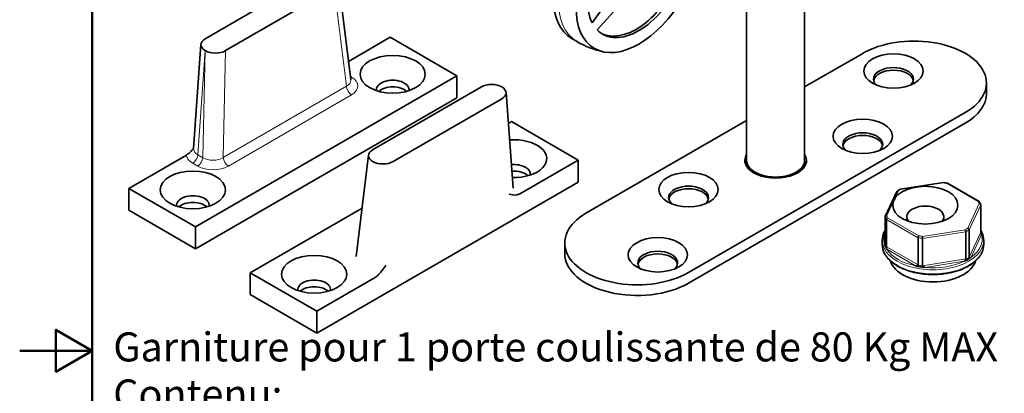
# Model space of a CAD drawing. Units: millimetres. Extents: x 0 to 210, y 0 to 297.
# Drawn here: x 0 to 136, y 143 to 194 of the extents above; entities that cross this region are included whole.
import ezdxf

# ---------------------------------------------------------------- set-up
doc = ezdxf.new("R2010")
doc.units = ezdxf.units.MM
for name, color, linetype, lineweight in [('Arêtes tangentes visibles(ISO)', 7, 'Continuous', 18), ('Arêtes visibles(ISO)', 7, 'Continuous', 35), ('Cadre_0', 7, 'Continuous', 50), ('Symboles(ISO)', 7, 'Continuous', 18)]:
    doc.layers.add(name, color=color, linetype=linetype, lineweight=lineweight)
doc.styles.add('Courant-ISO', font='arial.ttf')

# ---------------------------------------------------------------- blocks, each defined once
blk = doc.blocks.new('Cadres Cadre par défaut')
at = {"layer": 'Cadre_0', "flags": 128}
for points in [[(10, 10), (10, 287), (200, 287), (200, 10), (10, 10)], [(0, 148.5), (10, 148.5), (5, 151.39), (5, 145.61), (10, 148.5)]]:
    blk.add_lwpolyline(points, dxfattribs=at)

msp = doc.modelspace()

# ---------------------------------------------------------------- linework, layer by layer
at = {"layer": 'Arêtes tangentes visibles(ISO)'}
for p, q in [((43.41, 198.52), (45.09, 184.95)), ((24.59, 175.49), (25.59, 189.86)), ((25.6, 189.86), (25.26, 175.1)), ((28.08, 175.13), (28.42, 189.86)), ((45.8, 186.21), (45.61, 186.32)), ((45.09, 184.95), (28.08, 175.13)), ((28.79, 173.95), (45.79, 183.77)), ((25.26, 175.1), (24.59, 175.49)), ((23.88, 174.34), (24.56, 173.95)), ((121.57, 170.73), (127.45, 171.64)), ((127.96, 171.56), (132.27, 169.07)), ((119.63, 167.12), (121.2, 170.51)), ((132.41, 168.78), (130.83, 165.38)), ((131.01, 165.16), (132.61, 168.61)), ((119.59, 166.6), (123.96, 164.07)), ((124.07, 164.34), (119.76, 166.82)), ((130.46, 165.17), (124.58, 164.26)), ((124.58, 163.98), (130.56, 164.9)), ((132.61, 164.86), (131.01, 161.41)), ((132.73, 164.5), (131.28, 161.38)), ((119.3, 163.23), (119.42, 163.48)), ((123.96, 160.32), (119.59, 162.84)), ((123.61, 160.19), (119.66, 162.48)), ((130.56, 161.15), (124.58, 160.22)), ((130.32, 160.83), (124.92, 159.99))]:
    msp.add_line(p, q, dxfattribs=at)
for centre, major_axis, ratio, start_param, end_param in [((83.25, 202.04), (-6.32, -10.96), 0.57735, 3.141593, 6.283185), ((45.8, 187.03), (-0.5, -0.866), 0.57735, 0.550022, 0.785398), ((43.66, 184.99), (3.01, 0.01), 0.574635, 5.498198, 7.064284), ((43.66, 185.81), (2.02, -0.11), 0.562868, 5.5293, 6.384081), ((45.79, 184.58), (-0.5, 0.866), 0.57735, 0.841519, 2.356194), ((26.01, 175.57), (3.01, 0.01), 0.577343, 3.193725, 3.923453), ((23.88, 175.16), (-0.5, -0.866), 0.57735, 0.785398, 2.272123), ((26.01, 176.38), (-2.01, -0.09), 0.600652, 6.214392, 7.038436), ((24.56, 174.77), (-0.5, -0.866), 0.57735, 0.785398, 2.272123), ((26.68, 175.18), (3, 0.01), 0.580074, 3.927365, 5.493451), ((26.68, 176), (-2, -0.03), 0.622985, 0.775174, 2.341261), ((28.79, 174.77), (0.5, -0.866), 0.57735, 3.983112, 5.497787), ((126.02, 167.95), (6.55, 0), 0.57735, 1.268634, 1.34936), ((126.02, 167.95), (6.55, 0), 0.57735, 2.315831, 2.396558), ((126.02, 167.95), (6.55, 0), 0.57735, 0.221436, 0.302163), ((126.02, 167.95), (-6.55, 0), 0.57735, 0.221436, 0.302163), ((126.02, 167.79), (-6.75, 0), 0.57735, 0.214083, 0.309516), ((126.02, 163.87), (-6.8, 0), 0.57735, 6.037565, 6.444622), ((126.02, 167.95), (-6.55, 0), 0.57735, 2.315831, 2.396558), ((126.02, 167.79), (6.75, 0), 0.57735, 5.450071, 5.545504), ((126.02, 163.87), (6.8, 0), 0.57735, 5.59815, 6.444622), ((126.02, 163.7), (-7, 0), 0.57735, 0, 3.141593), ((126.02, 163.13), (7, 0), 0.57735, 3.141593, 6.283185), ((126.02, 163.97), (-6.75, 0), 0.57735, 0.210249, 0.31335), ((126.02, 167.79), (6.75, 0), 0.57735, 4.402873, 4.498306), ((126.02, 167.95), (-6.55, 0), 0.57735, 1.268634, 1.34936), ((126.02, 163.87), (-6.8, 0), 0.57735, 0.362162, 1.208634), ((126.02, 163.87), (-6.8, 0), 0.57735, 1.40936, 2.255832), ((126.02, 163.97), (-6.75, 0), 0.57735, 2.304644, 2.407745), ((126.02, 163.97), (-6.75, 0), 0.57735, 1.257447, 1.360547)]:
    msp.add_ellipse(centre, major_axis=major_axis, ratio=ratio, start_param=start_param, end_param=end_param, dxfattribs=at)
at = {"layer": 'Arêtes visibles(ISO)'}
for p, q in [((25.6, 191.5), (40.58, 200.14)), ((28.42, 189.86), (43.41, 198.52)), ((43.99, 199.41), (45.67, 185.81)), ((82.83, 199.02), (78.99, 193.7)), ((79.7, 192.7), (83.95, 197.43)), ((100.31, 174.74), (100.31, 198.01)), ((108.31, 174.74), (108.31, 198.01)), ((45.36, 188.37), (51.12, 191.7)), ((51.12, 191.7), (60.31, 186.39)), ((24, 176.38), (25.01, 190.72)), ((76.92, 191.09), (76.22, 191.5)), ((25.59, 189.86), (25.6, 189.86)), ((108.31, 184.85), (116.33, 189.48)), ((60.31, 186.39), (24.25, 165.57)), ((60.31, 183.37), (60.31, 186.39)), ((63.7, 184.86), (48.7, 176.2)), ((66.52, 184.85), (66.52, 184.86)), ((133.4, 183.93), (133.4, 185.4)), ((68.11, 170.9), (67.11, 184.09)), ((24.25, 162.55), (60.31, 183.37)), ((66.52, 183.22), (51.54, 174.57)), ((130.47, 181.32), (92.29, 159.27)), ((67.43, 179.83), (67.87, 180.08)), ((67.87, 180.08), (77.06, 174.77)), ((78.14, 167.44), (100.31, 180.23)), ((130.47, 179.85), (92.29, 157.8)), ((23.01, 175.47), (15.06, 170.88)), ((48.12, 175.46), (46.44, 161.47)), ((48.7, 174.57), (48.71, 174.57)), ((69.11, 170.18), (77.06, 174.77)), ((77.06, 171.75), (77.06, 174.77)), ((100.06, 174.38), (100.06, 174.74)), ((108.56, 174.38), (108.56, 174.74)), ((41, 150.93), (77.06, 171.75)), ((127.45, 171.68), (121.52, 170.76)), ((132.39, 169.07), (128.04, 171.58)), ((24.25, 165.57), (15.06, 170.88)), ((15.06, 167.86), (15.06, 170.88)), ((121.03, 170.46), (119.43, 167.01)), ((132.61, 164.86), (132.61, 168.61)), ((15.06, 167.86), (24.25, 162.55)), ((31.81, 159.26), (47.25, 168.17)), ((119.42, 163.2), (119.42, 166.96)), ((119.59, 166.6), (119.59, 162.84)), ((24.25, 162.55), (24.25, 165.57)), ((130.56, 161.15), (130.56, 164.9)), ((131.01, 165.16), (131.01, 161.41)), ((75.21, 161.89), (75.21, 163.36)), ((119.02, 163.13), (119.02, 163.7)), ((123.96, 160.32), (123.96, 164.07)), ((124.58, 163.98), (124.58, 160.22)), ((133.02, 163.13), (133.02, 163.7)), ((41, 153.95), (31.81, 159.26)), ((31.81, 156.24), (31.81, 159.26)), ((48.95, 158.54), (41, 153.95)), ((31.81, 156.24), (41, 150.93)), ((41, 150.93), (41, 153.95))]:
    msp.add_line(p, q, dxfattribs=at)
msp.add_arc((83.25, 202.04), 12.65, 240, 257.4657, dxfattribs=at)
for centre, major_axis, ratio, start_param, end_param in [((82.54, 202.45), (-6.32, -10.96), 0.57735, 3.141593, 6.283185), ((85.44, 200.78), (-5, -8.66), 0.57735, 4.027033, 5.921218), ((85.44, 200.78), (-5, -8.66), 0.57735, 6.121428, 8.015614), ((85.09, 200.98), (-5, -8.66), 0.57735, 0.035363, 1.707752), ((123.4, 185.4), (10, 0), 0.57735, 5.497787, 8.63938), ((27.01, 190.68), (-2, -0.01), 0.577343, 5.494249, 7.065045), ((27.01, 190.68), (-2, 0), 0.580074, 0.785772, 2.351858), ((120.57, 185.93), (-2.75, 0), 0.57735, 2.578807, 6.845971), ((120.57, 185.57), (2.75, 0), 0.57735, 0.115968, 3.025625), ((51.47, 184.48), (2.25, 0), 0.57735, 6.174386, 9.533577), ((51.47, 183.57), (-2.25, 0), 0.57735, 3.685872, 5.738906), ((65.11, 184.03), (2, 0), 0.580074, 0.785772, 2.351858), ((65.11, 184.03), (2, 0.01), 0.577343, 5.494249, 7.065045), ((123.4, 183.93), (10, 0), 0.57735, 5.497787, 6.283185), ((116.33, 176.95), (-2.75, 0), 0.57735, 2.578807, 6.845971), ((116.33, 176.58), (2.75, 0), 0.57735, 0.115968, 3.025625), ((68.22, 174.97), (4.5, 0), 0.57735, 4.662928, 7.991362), ((50.13, 175.38), (-2.01, 0), 0.574635, 5.498198, 7.064284), ((104.31, 174.74), (-4.25, 0), 0.57735, 5.938484, 9.769479), ((50.12, 175.39), (-2, -0.01), 0.577343, 0.78186, 2.352656), ((68.22, 172.86), (2.25, 0), 0.57735, 6.174386, 8.013273), ((104.31, 174.74), (-4, 0), 0.57735, 0, 3.141593), ((68.22, 171.95), (-2.25, 0), 0.57735, 3.685872, 4.840819), ((92.29, 169.6), (-2.75, 0), 0.57735, 2.578807, 6.845971), ((23.9, 168.56), (2.25, 0), 0.57735, 6.174386, 9.533577), ((92.29, 169.24), (2.75, 0), 0.57735, 0.115968, 3.025625), ((23.9, 167.65), (-2.25, 0), 0.57735, 3.685872, 5.738906), ((124.96, 166.97), (2.55, 0), 0.57735, 5.831211, 9.876752), ((85.21, 163.36), (-10, 0), 0.57735, 5.497787, 8.63938), ((126.02, 163.87), (6.8, 0), 0.57735, 0.161436, 0.244255), ((126.02, 163.87), (-6.8, 0), 0.57735, 0.161436, 0.362162), ((85.21, 161.89), (-10, 0), 0.57735, 0, 2.356195), ((88.04, 160.62), (-2.75, 0), 0.57735, 2.578807, 6.845971), ((88.04, 160.25), (2.75, 0), 0.57735, 0.115968, 3.025625), ((126.02, 161.42), (-5.95, 0), 0.57735, 0.156644, 2.984948), ((126.02, 163.87), (-6.8, 0), 0.57735, 2.255832, 2.456557), ((126.02, 163.87), (-6.8, 0), 0.57735, 1.208634, 1.40936), ((40.64, 156.94), (2.25, 0), 0.57735, 6.174386, 9.533577), ((40.64, 156.03), (-2.25, 0), 0.57735, 3.685872, 5.738906)]:
    msp.add_ellipse(centre, major_axis=major_axis, ratio=ratio, start_param=start_param, end_param=end_param, dxfattribs=at)
for centre, major_axis in [((85.44, 200.78), (6.13, 10.62)), ((51.47, 186.59), (-4.5, 0)), ((120.57, 187.04), (4.1, 0)), ((116.33, 178.05), (4.1, 0)), ((23.9, 170.67), (-4.5, 0)), ((92.29, 170.71), (4.1, 0)), ((124.96, 168.56), (4.5, 0)), ((88.04, 161.72), (4.1, 0)), ((40.64, 159.05), (-4.5, 0))]:
    msp.add_ellipse(centre, major_axis=major_axis, ratio=0.57735, dxfattribs=at)
for points, knots in [([(24.01, 176.41), (23.85, 176.22), (23.7, 176.04), (23.32, 175.67), (23.14, 175.55), (23.01, 175.47)], [0.0977206, 0.0977206, 0.0977206, 0.0977206, 0.171545, 0.171545, 0.269886, 0.269886, 0.269886, 0.269886]), ([(127.45, 171.64), (127.45, 171.64), (127.45, 171.64), (127.45, 171.65), (127.45, 171.65), (127.45, 171.67), (127.45, 171.67), (127.45, 171.68), (127.45, 171.68), (127.45, 171.68)], [-0.03194561, -0.03194561, -0.03194561, -0.03194561, -0.03173951, -0.03173951, -0.0274999, -0.0274999, -0.02327101, -0.02327101, -0.01897193, -0.01897193, -0.01897193, -0.01897193]), ([(128.03, 171.59), (127.99, 171.59), (127.95, 171.6), (127.88, 171.61), (127.84, 171.62), (127.76, 171.63), (127.72, 171.64), (127.65, 171.65), (127.61, 171.66), (127.53, 171.67), (127.49, 171.67), (127.45, 171.68)], [0.47881438, 0.47881438, 0.47881438, 0.47881438, 0.49671463, 0.49671463, 0.51461487, 0.51461487, 0.53251511, 0.53251511, 0.55041535, 0.55041535, 0.56831559, 0.56831559, 0.56831559, 0.56831559]), ([(127.96, 171.56), (127.97, 171.56), (127.97, 171.56), (127.97, 171.57), (127.98, 171.57), (127.99, 171.58), (128, 171.58), (128.02, 171.59), (128.03, 171.59), (128.04, 171.58)], [-0.00020632, -0.00020632, -0.00020632, -0.00020632, 0, 0, 0.00424405, 0.00424405, 0.00847738, 0.00847738, 0.01591425, 0.01591425, 0.01591425, 0.01591425]), ([(67.52, 170.08), (67.52, 170.08), (67.52, 170.08), (67.86, 170), (68.2, 169.92), (68.8, 170.02), (68.97, 170.1), (69.11, 170.18)], [-0.0008106, -0.0008106, -0.0008106, -0.0008106, 0, 0, 0.171545, 0.171545, 0.269886, 0.269886, 0.269886, 0.269886]), ([(121.2, 170.51), (121.2, 170.51), (121.2, 170.51), (121.19, 170.52), (121.17, 170.52), (121.15, 170.52), (121.14, 170.52), (121.11, 170.52), (121.09, 170.51), (121.05, 170.49), (121.04, 170.48), (121.03, 170.46), (121.03, 170.46), (121.03, 170.46)], [-0.03194561, -0.03194561, -0.03194561, -0.03194561, -0.03173951, -0.03173951, -0.0274999, -0.0274999, -0.02327101, -0.02327101, -0.01532406, -0.01532406, -0.00760618, -0.00760618, -0.00705245, -0.00705245, -0.00705245, -0.00705245]), ([(121.51, 170.75), (121.48, 170.74), (121.45, 170.72), (121.39, 170.69), (121.36, 170.67), (121.3, 170.64), (121.27, 170.62), (121.21, 170.59), (121.18, 170.57), (121.13, 170.54), (121.1, 170.52), (121.07, 170.5)], [1.52531183, 1.52531183, 1.52531183, 1.52531183, 1.5435526, 1.5435526, 1.56179337, 1.56179337, 1.58003413, 1.58003413, 1.5982749, 1.5982749, 1.61651567, 1.61651567, 1.61651567, 1.61651567]), ([(121.57, 170.73), (121.57, 170.73), (121.57, 170.73), (121.57, 170.74), (121.56, 170.74), (121.55, 170.75), (121.54, 170.75), (121.52, 170.76), (121.51, 170.76), (121.51, 170.75)], [-0.00020632, -0.00020632, -0.00020632, -0.00020632, 0, 0, 0.00424405, 0.00424405, 0.00847738, 0.00847738, 0.01547219, 0.01547219, 0.01547219, 0.01547219]), ([(132.27, 169.07), (132.27, 169.07), (132.27, 169.07), (132.28, 169.08), (132.29, 169.08), (132.32, 169.08), (132.33, 169.09), (132.36, 169.08), (132.38, 169.08), (132.41, 169.06), (132.42, 169.05), (132.43, 169.03)], [-0.03194561, -0.03194561, -0.03194561, -0.03194561, -0.03173951, -0.03173951, -0.0274999, -0.0274999, -0.02327101, -0.02327101, -0.01532406, -0.01532406, -0.00816152, -0.00816152, -0.00816152, -0.00816152]), ([(132.41, 168.78), (132.41, 168.78), (132.41, 168.78), (132.42, 168.78), (132.44, 168.78), (132.46, 168.77), (132.48, 168.77), (132.51, 168.75), (132.54, 168.74), (132.57, 168.71), (132.59, 168.69), (132.61, 168.65), (132.61, 168.63), (132.61, 168.61)], [-0.00020632, -0.00020632, -0.00020632, -0.00020632, 0, 0, 0.00424405, 0.00424405, 0.00847738, 0.00847738, 0.01643267, 0.01643267, 0.02415865, 0.02415865, 0.03177281, 0.03177281, 0.03177281, 0.03177281]), ([(132.6, 168.66), (132.59, 168.69), (132.58, 168.71), (132.56, 168.76), (132.55, 168.79), (132.53, 168.84), (132.52, 168.86), (132.49, 168.91), (132.48, 168.93), (132.46, 168.98), (132.44, 169.01), (132.43, 169.03)], [5.71217502, 5.71217502, 5.71217502, 5.71217502, 5.73108353, 5.73108353, 5.74999204, 5.74999204, 5.76890055, 5.76890055, 5.78780906, 5.78780906, 5.80671757, 5.80671757, 5.80671757, 5.80671757]), ([(119.63, 167.12), (119.62, 167.12), (119.62, 167.12), (119.61, 167.12), (119.6, 167.12), (119.57, 167.11), (119.55, 167.11), (119.52, 167.1), (119.49, 167.08), (119.46, 167.05), (119.44, 167.04), (119.42, 167), (119.42, 166.98), (119.42, 166.96)], [-0.00020632, -0.00020632, -0.00020632, -0.00020632, 0, 0, 0.00424405, 0.00424405, 0.00847738, 0.00847738, 0.01643267, 0.01643267, 0.02415865, 0.02415865, 0.03177281, 0.03177281, 0.03177281, 0.03177281]), ([(119.76, 166.82), (119.76, 166.82), (119.76, 166.82), (119.75, 166.82), (119.74, 166.81), (119.71, 166.8), (119.7, 166.79), (119.67, 166.77), (119.65, 166.75), (119.62, 166.71), (119.61, 166.69), (119.59, 166.64), (119.59, 166.62), (119.59, 166.6)], [-0.03194561, -0.03194561, -0.03194561, -0.03194561, -0.03173951, -0.03173951, -0.0274999, -0.0274999, -0.02327101, -0.02327101, -0.01532406, -0.01532406, -0.00760618, -0.00760618, 0, 0, 0, 0]), ([(119.02, 163.7), (119.02, 164.13), (119.13, 164.56), (119.37, 165.01), (119.4, 165.05), (119.42, 165.09)], [3.9269908, 3.9269908, 3.9269908, 3.9269908, 4.2299405, 4.2299405, 4.2608793, 4.2608793, 4.2608793, 4.2608793]), ([(130.46, 165.17), (130.46, 165.17), (130.46, 165.17), (130.46, 165.16), (130.47, 165.15), (130.48, 165.13), (130.49, 165.12), (130.51, 165.09), (130.52, 165.07), (130.54, 165.02), (130.54, 164.99), (130.55, 164.94), (130.56, 164.92), (130.56, 164.9)], [-0.00020632, -0.00020632, -0.00020632, -0.00020632, 0, 0, 0.00424405, 0.00424405, 0.00847738, 0.00847738, 0.01643267, 0.01643267, 0.02415865, 0.02415865, 0.03177281, 0.03177281, 0.03177281, 0.03177281]), ([(130.83, 165.38), (130.83, 165.38), (130.83, 165.38), (130.84, 165.38), (130.86, 165.37), (130.88, 165.36), (130.89, 165.35), (130.93, 165.33), (130.94, 165.31), (130.98, 165.27), (130.99, 165.25), (131.01, 165.21), (131.01, 165.18), (131.01, 165.16)], [-0.03194561, -0.03194561, -0.03194561, -0.03194561, -0.03173951, -0.03173951, -0.0274999, -0.0274999, -0.02327101, -0.02327101, -0.01532406, -0.01532406, -0.00760618, -0.00760618, 0, 0, 0, 0]), ([(132.61, 165.09), (132.67, 164.99), (132.73, 164.89), (132.93, 164.43), (133.02, 164.07), (133.02, 163.7)], [6.734695, 6.734695, 6.734695, 6.734695, 6.8119937, 6.8119937, 7.0685835, 7.0685835, 7.0685835, 7.0685835]), ([(132.62, 164.79), (132.62, 164.79), (132.62, 164.79), (132.62, 164.8), (132.61, 164.81), (132.61, 164.84), (132.61, 164.85), (132.61, 164.86)], [0.104407699, 0.104407699, 0.104407699, 0.104407699, 0.104488463, 0.104488463, 0.107971485, 0.107971485, 0.111454508, 0.111454508, 0.111454508, 0.111454508]), ([(132.62, 164.79), (132.62, 164.78), (132.62, 164.77), (132.63, 164.73), (132.64, 164.7), (132.67, 164.64), (132.68, 164.61), (132.71, 164.56), (132.72, 164.54), (132.72, 164.51), (132.72, 164.51), (132.73, 164.5), (132.73, 164.5), (132.73, 164.5), (132.73, 164.5), (132.73, 164.5)], [0, 0, 0, 0, 0.00233619, 0.00233619, 0.01339135, 0.01339135, 0.0224998, 0.0224998, 0.03008776, 0.03008776, 0.03134925, 0.03134925, 0.03196372, 0.03196372, 0.03236815, 0.03236815, 0.03236815, 0.03236815]), ([(119.02, 163.13), (119.02, 162.7), (119.13, 162.27), (119.58, 161.45), (119.91, 161.05), (120.78, 160.35), (121.32, 160.03), (122.54, 159.52), (123.22, 159.32), (124.65, 159.06), (125.4, 159), (126.89, 159.01), (127.63, 159.09), (129.04, 159.38), (129.71, 159.59), (130.89, 160.13), (131.42, 160.46), (132.26, 161.2), (132.58, 161.61), (132.93, 162.4), (133.02, 162.77), (133.02, 163.13)], [2.356194, 2.356194, 2.356194, 2.356194, 2.659144, 2.659144, 2.973058, 2.973058, 3.296877, 3.296877, 3.621605, 3.621605, 3.945519, 3.945519, 4.269112, 4.269112, 4.593106, 4.593106, 4.917902, 4.917902, 5.241197, 5.241197, 5.497787, 5.497787, 5.497787, 5.497787]), ([(119.41, 163.16), (119.41, 163.16), (119.41, 163.16), (119.4, 163.14), (119.39, 163.14), (119.36, 163.14), (119.35, 163.15), (119.32, 163.18), (119.32, 163.2), (119.31, 163.22), (119.31, 163.22), (119.31, 163.23), (119.31, 163.23), (119.3, 163.23), (119.3, 163.23), (119.3, 163.23)], [0, 0, 0, 0, 0.00233619, 0.00233619, 0.01339135, 0.01339135, 0.0224998, 0.0224998, 0.03008776, 0.03008776, 0.03134925, 0.03134925, 0.03196372, 0.03196372, 0.03236815, 0.03236815, 0.03236815, 0.03236815]), ([(119.41, 163.16), (119.42, 163.16), (119.42, 163.17), (119.42, 163.18), (119.42, 163.19), (119.42, 163.2)], [0.104840934, 0.104840934, 0.104840934, 0.104840934, 0.10853936, 0.10853936, 0.11225528, 0.11225528, 0.11225528, 0.11225528]), ([(124.07, 164.34), (124.07, 164.34), (124.07, 164.34), (124.06, 164.33), (124.05, 164.32), (124.04, 164.3), (124.03, 164.29), (124.01, 164.26), (124, 164.24), (123.98, 164.19), (123.97, 164.17), (123.96, 164.12), (123.96, 164.09), (123.96, 164.07)], [-0.00020632, -0.00020632, -0.00020632, -0.00020632, 0, 0, 0.00424405, 0.00424405, 0.00847738, 0.00847738, 0.01643267, 0.01643267, 0.02415865, 0.02415865, 0.03177281, 0.03177281, 0.03177281, 0.03177281]), ([(124.58, 164.26), (124.58, 164.26), (124.58, 164.26), (124.58, 164.25), (124.58, 164.24), (124.58, 164.22), (124.58, 164.21), (124.58, 164.17), (124.58, 164.15), (124.58, 164.1), (124.58, 164.07), (124.58, 164.02), (124.58, 164), (124.58, 163.98)], [-0.03194561, -0.03194561, -0.03194561, -0.03194561, -0.03173951, -0.03173951, -0.0274999, -0.0274999, -0.02327101, -0.02327101, -0.01532406, -0.01532406, -0.00760618, -0.00760618, 0, 0, 0, 0]), ([(119.59, 162.84), (119.59, 162.83), (119.59, 162.82), (119.59, 162.8), (119.59, 162.79), (119.59, 162.77)], [0.111345869, 0.111345869, 0.111345869, 0.111345869, 0.115061789, 0.115061789, 0.118760215, 0.118760215, 0.118760215, 0.118760215]), ([(119.66, 162.48), (119.66, 162.48), (119.66, 162.48), (119.66, 162.48), (119.66, 162.48), (119.66, 162.48), (119.66, 162.48), (119.65, 162.48), (119.65, 162.48), (119.65, 162.49), (119.64, 162.5), (119.63, 162.52), (119.62, 162.54), (119.61, 162.59), (119.61, 162.62), (119.6, 162.67), (119.6, 162.69), (119.6, 162.73), (119.6, 162.75), (119.59, 162.77)], [0.04770398, 0.04770398, 0.04770398, 0.04770398, 0.04772921, 0.04772921, 0.04782101, 0.04782101, 0.04797043, 0.04797043, 0.04848331, 0.04848331, 0.05101023, 0.05101023, 0.05772396, 0.05772396, 0.06506036, 0.06506036, 0.07139525, 0.07139525, 0.07664208, 0.07664208, 0.07664208, 0.07664208]), ([(123.94, 160.27), (123.94, 160.27), (123.95, 160.28), (123.96, 160.3), (123.96, 160.31), (123.96, 160.32)], [0.104840934, 0.104840934, 0.104840934, 0.104840934, 0.10853936, 0.10853936, 0.11225528, 0.11225528, 0.11225528, 0.11225528]), ([(130.54, 161.08), (130.53, 161.07), (130.53, 161.07), (130.51, 161.03), (130.5, 161), (130.46, 160.94), (130.45, 160.92), (130.4, 160.87), (130.37, 160.85), (130.34, 160.83), (130.33, 160.83), (130.33, 160.83), (130.32, 160.83), (130.32, 160.83), (130.32, 160.83), (130.32, 160.83)], [0, 0, 0, 0, 0.00213065, 0.00213065, 0.01311585, 0.01311585, 0.02205451, 0.02205451, 0.03017964, 0.03017964, 0.03139646, 0.03139646, 0.03197262, 0.03197262, 0.03236119, 0.03236119, 0.03236119, 0.03236119]), ([(130.54, 161.08), (130.54, 161.09), (130.55, 161.1), (130.55, 161.12), (130.56, 161.14), (130.56, 161.15)], [0.104840934, 0.104840934, 0.104840934, 0.104840934, 0.10853936, 0.10853936, 0.11225528, 0.11225528, 0.11225528, 0.11225528]), ([(131.01, 161.41), (131.01, 161.4), (131.01, 161.39), (131.02, 161.37), (131.02, 161.37), (131.03, 161.36), (131.03, 161.36), (131.03, 161.36)], [-0.111454508, -0.111454508, -0.111454508, -0.111454508, -0.107971485, -0.107971485, -0.104488463, -0.104488463, -0.104407699, -0.104407699, -0.104407699, -0.104407699]), ([(131.28, 161.38), (131.28, 161.38), (131.28, 161.38), (131.28, 161.38), (131.28, 161.38), (131.28, 161.38), (131.28, 161.38), (131.28, 161.38), (131.28, 161.38), (131.27, 161.37), (131.26, 161.37), (131.23, 161.35), (131.2, 161.34), (131.15, 161.32), (131.13, 161.32), (131.09, 161.33), (131.07, 161.34), (131.05, 161.35), (131.04, 161.36), (131.03, 161.36)], [0.04770398, 0.04770398, 0.04770398, 0.04770398, 0.04772921, 0.04772921, 0.04782101, 0.04782101, 0.04797043, 0.04797043, 0.04848331, 0.04848331, 0.05101023, 0.05101023, 0.05772396, 0.05772396, 0.06506036, 0.06506036, 0.07139525, 0.07139525, 0.07664208, 0.07664208, 0.07664208, 0.07664208]), ([(48.95, 158.54), (49.09, 158.62), (49.22, 158.72), (49.78, 159.22), (50.17, 159.76), (50.53, 160.27), (50.54, 160.27), (50.54, 160.27)], [0, 0, 0, 0, 0.0572669, 0.0572669, 0.2450394, 0.2450394, 0.2458484, 0.2458484, 0.2458484, 0.2458484]), ([(123.94, 160.27), (123.93, 160.27), (123.93, 160.27), (123.91, 160.25), (123.89, 160.23), (123.83, 160.2), (123.8, 160.19), (123.72, 160.18), (123.67, 160.18), (123.62, 160.19), (123.62, 160.19), (123.61, 160.19), (123.61, 160.19), (123.61, 160.19), (123.61, 160.19), (123.61, 160.19), (123.61, 160.19), (123.61, 160.19)], [0, 0, 0, 0, 0.00042119, 0.00042119, 0.01091062, 0.01091062, 0.02036492, 0.02036492, 0.03225463, 0.03225463, 0.03343991, 0.03343991, 0.03365481, 0.03365481, 0.03378506, 0.03378506, 0.03386597, 0.03386597, 0.03386597, 0.03386597]), ([(124.58, 160.22), (124.58, 160.21), (124.58, 160.2), (124.59, 160.18), (124.6, 160.17), (124.61, 160.16)], [-0.11225528, -0.11225528, -0.11225528, -0.11225528, -0.10853936, -0.10853936, -0.104840934, -0.104840934, -0.104840934, -0.104840934]), ([(124.92, 159.99), (124.92, 159.99), (124.92, 159.99), (124.92, 159.99), (124.92, 159.99), (124.92, 159.99), (124.92, 159.99), (124.92, 159.99), (124.91, 159.99), (124.9, 159.99), (124.89, 160), (124.84, 160), (124.81, 160.01), (124.75, 160.04), (124.72, 160.05), (124.68, 160.08), (124.66, 160.1), (124.63, 160.13), (124.62, 160.15), (124.61, 160.16)], [0.04770398, 0.04770398, 0.04770398, 0.04770398, 0.0477292, 0.0477292, 0.04782101, 0.04782101, 0.04797043, 0.04797043, 0.04848331, 0.04848331, 0.05101023, 0.05101023, 0.05772396, 0.05772396, 0.06506036, 0.06506036, 0.07139525, 0.07139525, 0.07664208, 0.07664208, 0.07664208, 0.07664208])]:
    msp.add_open_spline(points, degree=3, knots=knots, dxfattribs=at)

# ---------------------------------------------------------------- block references
msp.add_blockref('Cadres Cadre par défaut', (0, 0))

# ---------------------------------------------------------------- texts
at = {"layer": 'Symboles(ISO)', "color": 7, "insert": (12.91, 151.03), "char_height": 3, "width": 125.4037, "attachment_point": 1, "line_spacing_factor": 0.972096, "style": 'Courant-ISO'}
msp.add_mtext('{\\H1.33333x;Garniture pour 1 porte coulissante de 80 Kg MAX\\PContenu:\\P- 2 montures 11218A\\P- 2 butées 11213\\P- 2 platines 12036\\P- 2 guide nylon 1103\\P- 1 bague excentrique \\P- Visseries et clés\\P \\P \\PGear set for one sliding door up to 80 Kg\\PContent :\\P- 2 hangers 11218A\\P- 2 stoppers 11213\\P- 2 brackets 12036\\P- 2 low guide 1103\\P-1 decentred sleeve\\P- screws and hex wrench\\P \\P\\H0.75x; \\P }', dxfattribs=at)

doc.saveas('drawing.dxf')
